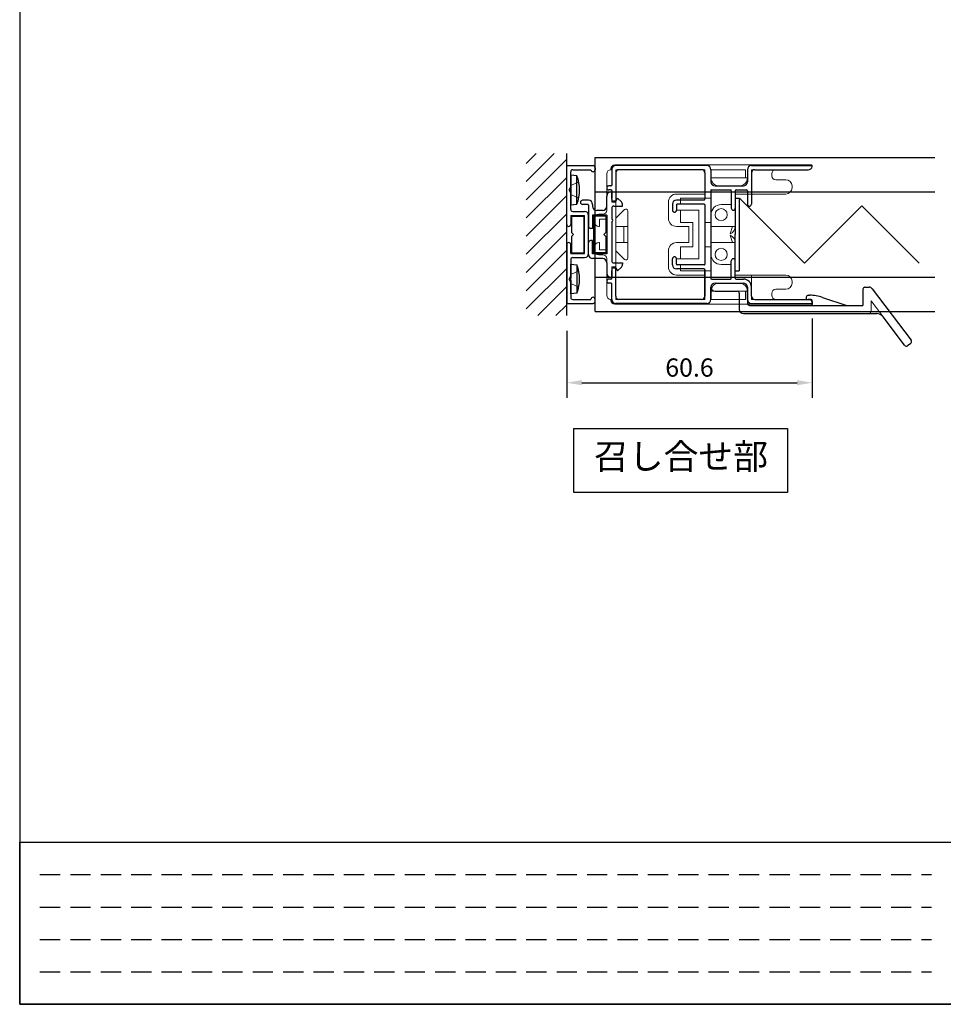
# Model space of a CAD drawing. Extents: x 0 to 820, y 0 to 577.
# Drawn here: x 0 to 228, y 0 to 243 of the extents above; entities that cross this region are included whole.
import ezdxf
from ezdxf.enums import TextEntityAlignment as Align

# ---------------------------------------------------------------- set-up
doc = ezdxf.new("R2010")
doc.units = 0
doc.header["$LTSCALE"] = 20
doc.header["$MEASUREMENT"] = 0
doc.linetypes.add('CENTER2', pattern=[1.125, 0.75, -0.125, 0.125, -0.125])
doc.linetypes.add('HIDDEN', pattern=[0.375, 0.25, -0.125])
doc.layers.get('0').update_dxf_attribs({"color": 8, "linetype": 'CONTINUOUS'})
doc.layers.get('DEFPOINTS').update_dxf_attribs({"linetype": 'CONTINUOUS'})
doc.layers.add('CENTER2', color=30, linetype='CENTER2')
doc.layers.add('WAKU', color=151, linetype='CONTINUOUS')
for name, color, linetype, lineweight in [('MGHDUL', 7, 'CONTINUOUS', 25), ('SCPFLD2Q', 7, 'CONTINUOUS', 25), ('SLBS2', 7, 'CONTINUOUS', 25), ('STLS2', 7, 'CONTINUOUS', 25), ('STPS', 7, 'CONTINUOUS', 25), ('壁', 7, 'CONTINUOUS', 0), ('外形線', 7, 'CONTINUOUS', 25)]:
    doc.layers.add(name, color=color, linetype=linetype, lineweight=lineweight)
doc.styles.add('KANJI', font='ROMANS.shx', dxfattribs={"bigfont": 'bigfont.shx'})
doc.dimstyles.get("Standard").update_dxf_attribs({"dimscale": 1.5, "dimtxt": 3, "dimasz": 2.5, "dimexe": 2.5, "dimexo": 2.5, "dimgap": 1, "dimtad": 1, "dimdec": 1, "dimzin": 0, "dimdsep": 46, "dimtxsty": 'KANJI', "dimcen": 0, "dimclrd": 120, "dimclre": 120, "dimclrt": 120, "dimadec": 0, "dimazin": 0, "dimtfac": 1, "dimtdec": 1, "dimtofl": 0, "dimtmove": 0, "dimatfit": 3, "dimfxl": 0.18, "dimtolj": 1, "dimtzin": 0, "dimarcsym": 0})

# ---------------------------------------------------------------- blocks, each defined once
blk = doc.blocks.new('*D82')
at = {"color": 120, "lineweight": -2, "transparency": 16777216}
for p, q in [((195.57, 169.24), (195.57, 149.67)), ((134.97, 166.25), (134.97, 149.67)), ((138.72, 153.42), (191.82, 153.42))]:
    blk.add_line(p, q, dxfattribs=at)
at = {"color": 120, "transparency": 16777216}
for points in [[(138.72, 154.05), (138.72, 152.8), (134.97, 153.42)], [(191.82, 154.05), (191.82, 152.8), (195.57, 153.42)]]:
    blk.add_solid(points, dxfattribs=at)
at = {"layer": 'DEFPOINTS', "color": 0, "transparency": 16777216}
for p in [(195.57, 172.99), (134.97, 170), (195.57, 153.42)]:
    blk.add_point(p, dxfattribs=at)
at = {"color": 120, "transparency": 16777216, "insert": (165.27, 157.17), "char_height": 4.5, "attachment_point": 5, "style": 'KANJI'}
blk.add_mtext('\\A1;60.6', dxfattribs=at)

msp = doc.modelspace()

# ---------------------------------------------------------------- hatches: boundary and pattern name
at = {"layer": '壁', "lineweight": 0}
h = msp.add_hatch(dxfattribs=at)
h.set_pattern_fill('ANSI31', color=55, style=0)
h.set_pattern_definition([(45, (24.5407, -332.8943), (-2.245064, 2.245064), [])])
h.paths.add_polyline_path([(134.97, 210), (124.97, 210), (124.97, 190), (134.97, 190)])
h.paths.add_polyline_path([(124.97, 170), (134.97, 170), (134.97, 190), (124.97, 190)])

# ---------------------------------------------------------------- linework, layer by layer
at = {"layer": 'CENTER2', "color": 55, "linetype": 'ByBlock'}
for p, q in [((141.97, 209), (225.84, 209)), ((141.97, 200.5), (225.84, 200.5)), ((141.97, 179.5), (225.84, 179.5)), ((141.97, 171), (225.84, 171))]:
    msp.add_line(p, q, dxfattribs=at)
at = {"layer": 'MGHDUL', "linetype": 'ByBlock'}
for p, q in [((144.87, 196.95), (144.87, 199.5)), ((145.87, 200.5), (146.07, 200.5)), ((146.07, 198.75), (146.07, 200.5)), ((138.37, 197.95), (138.37, 197.95)), ((140.37, 198.45), (138.87, 198.45)), ((140.17, 197.45), (138.87, 197.45)), ((140.37, 197.25), (140.37, 192)), ((141.37, 197.45), (141.37, 196.95)), ((146.57, 198.25), (147.07, 198.25)), ((146.57, 197), (148.77, 197)), ((147.07, 198.25), (147.5, 199)), ((148.47, 198.04), (147.5, 199)), ((148.77, 197), (148.77, 197.33)), ((141.37, 194.75), (141.37, 191.5)), ((144.87, 194.75), (141.37, 194.75)), ((144.62, 194.5), (141.62, 194.5)), ((141.62, 194.5), (141.62, 185.5)), ((143.87, 195.95), (142.37, 195.95)), ((144.62, 194.5), (144.62, 190.5)), ((144.87, 194.75), (144.87, 185.25)), ((146.07, 196.5), (146.07, 193.75)), ((146.07, 193.25), (146.07, 183.5)), ((141.37, 191.5), (140.87, 191.5)), ((140.37, 185.05), (140.37, 188)), ((141.37, 188.5), (140.87, 188.5)), ((141.37, 185.25), (141.37, 188.5)), ((144.62, 189.5), (144.62, 185.5)), ((144.87, 185.25), (141.37, 185.25)), ((144.62, 185.5), (141.62, 185.5)), ((143.87, 184.05), (141.37, 184.05)), ((144.87, 183.05), (144.87, 180.5)), ((146.57, 183), (148.77, 183)), ((148.77, 183), (148.77, 182.67)), ((146.07, 181.25), (146.07, 179.5)), ((146.57, 181.75), (147.07, 181.75)), ((147.07, 181.75), (147.5, 181)), ((148.47, 181.95), (147.5, 181)), ((145.87, 179.5), (146.07, 179.5))]:
    msp.add_line(p, q, dxfattribs=at)
at = {"layer": 'MGHDUL'}
for q in [(144.62, 190.5), (144.62, 189.5)]:
    msp.add_line((144.12, 190), q, dxfattribs=at)
at = {"layer": 'MGHDUL', "linetype": 'ByBlock'}
for centre, radius, start, end in [((145.87, 199.5), 1, 90, 180), ((138.87, 197.95), 0.5, 90, 180), ((138.87, 197.95), 0.5, 180, 270), ((140.17, 197.25), 0.2, 0, 90), ((140.37, 197.45), 1, 0, 90), ((142.37, 196.95), 1, 180, 270), ((143.87, 196.95), 1, 270, 0), ((146.57, 198.75), 0.5, 180, 270), ((146.57, 196.5), 0.5, 90, 180), ((147.77, 197.33), 1, 0, 45.3867), ((140.87, 192), 0.5, 180, 270), ((140.87, 188), 0.5, 90, 180), ((141.37, 185.05), 1, 180, 270), ((143.87, 183.05), 1, 0, 90), ((146.57, 183.5), 0.5, 180, 270), ((147.77, 182.67), 1, 314.6133, 0), ((145.87, 180.5), 1, 180, 270), ((146.57, 181.25), 0.5, 90, 180)]:
    msp.add_arc(centre, radius, start, end, dxfattribs=at)
at = {"layer": 'SCPFLD2Q', "lineweight": 9}
for p, q in [((195.37, 207.2), (146.87, 207.2)), ((195.57, 207), (195.57, 207)), ((144.87, 205), (144.87, 200)), ((145.87, 206.2), (145.87, 206)), ((146.07, 206), (145.87, 206)), ((146.07, 206), (146.07, 202)), ((147.07, 206), (147.07, 174)), ((169.07, 206), (147.07, 206)), ((169.07, 206), (169.07, 200)), ((179.07, 206), (170.57, 206)), ((170.57, 204), (170.57, 206)), ((179.07, 206), (179.07, 204)), ((180.57, 206), (194.57, 206)), ((180.57, 206), (180.57, 200)), ((185.57, 205), (185.57, 204.8)), ((185.57, 205), (185.57, 204.5)), ((144.87, 202), (146.07, 202)), ((170.57, 204), (179.57, 204)), ((172.57, 202), (177.57, 202)), ((186.57, 203.5), (189.07, 203.5)), ((190.57, 202), (190.57, 201.5)), ((144.87, 201), (146.07, 201)), ((144.87, 200), (144.87, 196)), ((146.07, 201), (146.07, 198)), ((169.07, 200), (162.07, 200)), ((170.57, 199), (170.57, 201)), ((170.57, 201), (175.57, 201)), ((175.57, 197.4), (175.57, 201)), ((176.57, 192), (176.57, 200)), ((176.57, 200), (189.07, 200)), ((146.07, 198), (147.07, 198)), ((160.07, 194), (160.07, 198)), ((162.07, 197.5), (162.07, 196)), ((169.07, 197.5), (162.07, 197.5)), ((170.57, 199), (163.07, 199)), ((163.07, 197.5), (163.07, 199)), ((169.07, 182.5), (169.07, 197.5)), ((173.07, 197.4), (175.57, 197.4)), ((142.87, 195), (143.87, 195)), ((149.21, 196.15), (147.07, 194)), ((150.07, 190), (150.07, 195.79)), ((167.57, 196), (162.07, 196)), ((163.07, 193), (163.07, 196)), ((167.57, 196), (167.57, 184)), ((170.57, 194.9), (170.57, 193)), ((141.87, 194), (141.87, 193)), ((143.07, 192), (142.87, 192)), ((143.07, 193.8), (143.07, 192)), ((143.07, 193.8), (144.87, 193.8)), ((144.87, 193.8), (144.87, 186.2)), ((147.07, 192), (150.07, 192)), ((149.07, 192), (149.07, 190)), ((165.07, 192), (162.07, 192)), ((166.07, 193), (163.07, 193)), ((165.07, 188), (165.07, 192)), ((166.07, 187), (166.07, 193)), ((169.07, 193), (170.57, 193)), ((170.57, 192), (176.57, 192)), ((170.57, 190), (170.57, 192)), ((175.87, 192), (175.33, 190.15)), ((149.07, 188), (149.07, 190)), ((150.07, 190), (150.07, 184.21)), ((170.57, 190), (170.57, 188)), ((175.87, 188), (175.33, 189.85)), ((143.07, 188), (142.87, 188)), ((143.07, 186.2), (143.07, 188)), ((147.07, 188), (150.07, 188)), ((165.07, 188), (162.07, 188)), ((170.57, 188), (176.57, 188)), ((176.57, 188), (176.57, 180)), ((141.87, 186), (141.87, 187)), ((142.87, 185), (143.87, 185)), ((143.07, 186.2), (144.87, 186.2)), ((149.21, 183.85), (147.07, 186)), ((160.07, 186), (160.07, 182)), ((163.07, 187), (163.07, 184)), ((166.07, 187), (163.07, 187)), ((169.07, 187), (170.57, 187)), ((170.57, 185.1), (170.57, 187)), ((144.87, 175), (144.87, 184)), ((162.07, 182.5), (162.07, 184)), ((167.57, 184), (162.07, 184)), ((169.07, 182.5), (162.07, 182.5)), ((163.07, 182.5), (163.07, 181)), ((173.07, 182.6), (175.57, 182.6)), ((175.57, 182.6), (175.57, 179)), ((146.07, 179), (146.07, 182)), ((146.07, 182), (147.07, 182)), ((169.07, 180), (162.07, 180)), ((170.57, 181), (163.07, 181)), ((169.07, 174), (169.07, 180)), ((170.57, 181), (170.57, 179)), ((176.57, 180), (189.07, 180)), ((180.57, 174), (180.57, 180)), ((144.87, 179), (146.07, 179)), ((144.87, 178), (146.07, 178)), ((146.07, 174), (146.07, 178)), ((170.57, 179), (175.57, 179)), ((172.57, 178), (177.57, 178)), ((172.57, 178), (177.57, 178)), ((190.57, 178), (190.57, 178.5)), ((170.57, 176), (179.57, 176)), ((170.57, 176), (170.57, 174)), ((179.07, 174), (179.07, 176)), ((185.57, 175), (185.57, 175.5)), ((185.57, 175), (185.57, 175.2)), ((186.57, 176.5), (189.07, 176.5)), ((146.07, 174), (145.87, 174)), ((145.87, 173.8), (145.87, 174)), ((195.37, 172.8), (146.87, 172.8)), ((169.07, 174), (147.07, 174)), ((179.07, 174), (170.57, 174)), ((180.57, 174), (194.57, 174)), ((195.57, 173), (195.57, 173)), ((195.57, 173), (195.57, 173))]:
    msp.add_line(p, q, dxfattribs=at)
for centre in [(173.07, 194.9), (173.07, 185.1)]:
    msp.add_circle(centre, 1.5, dxfattribs=at)
for centre, radius, start, end in [((146.87, 206.2), 1, 90, 180), ((194.57, 207), 1, 270, 0), ((195.37, 207), 0.2, 360, 90), ((145.87, 205), 1, 90, 180), ((186.57, 205), 1, 90, 180), ((186.57, 204.5), 1, 180, 270), ((172.57, 204), 2, 180, 270), ((177.57, 204), 2, 270, 0), ((189.07, 202), 1.5, 0, 90), ((162.07, 198), 2, 90, 180), ((189.07, 201.5), 1.5, 270, 0), ((173.07, 194.9), 2.5, 90, 180), ((142.87, 194), 1, 90, 180), ((143.87, 196), 1, 270, 0), ((149.57, 195.79), 0.5, 0, 135), ((142.87, 193), 1, 180, 270), ((162.07, 194), 2, 180, 270), ((174.57, 192), 2, 292.3316, 0), ((174.57, 188), 2, 0, 67.6684), ((142.87, 187), 1, 90, 180), ((162.07, 186), 2, 90, 180), ((142.87, 186), 1, 180, 270), ((143.87, 184), 1, 0, 90), ((173.07, 185.1), 2.5, 180, 270), ((149.57, 184.21), 0.5, 225, 0), ((162.07, 182), 2, 180, 270), ((189.07, 178.5), 1.5, 0, 90), ((172.57, 176), 2, 90, 180), ((177.57, 176), 2, 0, 90), ((189.07, 178), 1.5, 270, 360), ((145.87, 175), 1, 180, 270), ((186.57, 175.5), 1, 90, 180), ((186.57, 175), 1, 180, 270), ((146.87, 173.8), 1, 180, 270), ((194.57, 173), 1, 0, 90), ((195.37, 173), 0.2, 270, 0)]:
    msp.add_arc(centre, radius, start, end, dxfattribs=at)
at = {"layer": 'SLBS2'}
for p, q in [((169.57, 207), (147.07, 207)), ((180.57, 207), (195.37, 207)), ((146.07, 206), (146.07, 202.2)), ((147.07, 205.2), (147.07, 198.2)), ((168.27, 206), (147.87, 206)), ((169.07, 205.2), (169.07, 198.7)), ((170.57, 206), (170.57, 203)), ((179.57, 206), (179.57, 203)), ((180.57, 205.2), (180.57, 197.5)), ((181.37, 206), (194.59, 206)), ((145.87, 202), (145.37, 202)), ((171.57, 202), (178.57, 202)), ((144.87, 201.5), (144.87, 201.5)), ((145.87, 201), (145.37, 201)), ((146.07, 200.8), (146.07, 198.97)), ((170.57, 200.8), (170.57, 179.2)), ((170.77, 201), (175.37, 201)), ((175.57, 200.8), (175.57, 196.5)), ((176.57, 200.8), (176.57, 196.5)), ((176.77, 201), (179.37, 201)), ((179.57, 200.8), (179.57, 197.5)), ((147.07, 198.25), (146.57, 198.25)), ((161.07, 197.5), (161.07, 196)), ((168.87, 198.5), (162.07, 198.5)), ((162.07, 197.3), (162.07, 196)), ((168.87, 197.5), (162.27, 197.5)), ((169.07, 197.3), (169.07, 182.7)), ((180.07, 197), (180.07, 197)), ((161.57, 195.5), (161.57, 195.5)), ((176.07, 196), (176.07, 196)), ((161.07, 182.5), (161.07, 184)), ((161.57, 184.5), (161.57, 184.5)), ((162.07, 182.7), (162.07, 184)), ((168.87, 182.5), (162.27, 182.5)), ((175.57, 179.2), (175.57, 183.5)), ((176.07, 184), (176.07, 184)), ((176.57, 179.2), (176.57, 183.5)), ((146.07, 179.2), (146.07, 181.02)), ((147.07, 181.75), (146.57, 181.75)), ((147.07, 174.8), (147.07, 181.8)), ((168.87, 181.5), (162.07, 181.5)), ((169.07, 174.8), (169.07, 181.5)), ((169.07, 181.3), (169.07, 174.8)), ((144.87, 178.5), (144.87, 178.5)), ((145.87, 179), (145.37, 179)), ((145.87, 178), (145.37, 178)), ((146.07, 174), (146.07, 177.8)), ((170.77, 179), (175.37, 179)), ((171.57, 178), (178.57, 178)), ((176.77, 179), (178.57, 179)), ((170.57, 174), (170.57, 177)), ((170.57, 177), (170.57, 174)), ((179.57, 174), (179.57, 177)), ((180.57, 174.8), (180.57, 177)), ((169.57, 173), (147.07, 173)), ((168.27, 174), (147.87, 174)), ((180.57, 173), (195.37, 173)), ((181.37, 174), (194.59, 174))]:
    msp.add_line(p, q, dxfattribs=at)
for centre, radius, start, end in [((147.07, 206), 1, 90, 180), ((169.57, 206), 1, 0, 90), ((180.57, 206), 1, 90, 180), ((194.59, 207), 1, 270, 345.5225), ((195.37, 206.8), 0.2, 345.5225, 90), ((147.87, 205.2), 0.8, 90, 180), ((168.27, 205.2), 0.8, 0, 90), ((181.37, 205.2), 0.8, 90, 180), ((145.37, 201.5), 0.5, 90, 180), ((145.87, 202.2), 0.2, 270, 0), ((171.57, 203), 1, 180, 270), ((178.57, 203), 1, 270, 0), ((145.37, 201.5), 0.5, 180, 270), ((145.87, 200.8), 0.2, 0, 90), ((170.77, 200.8), 0.2, 90, 180), ((175.37, 200.8), 0.2, 0, 90), ((176.77, 200.8), 0.2, 90, 180), ((179.37, 200.8), 0.2, 0, 90), ((146.57, 198.75), 0.5, 180, 270), ((162.07, 197.5), 1, 90, 180), ((162.27, 197.3), 0.2, 90, 180), ((168.87, 198.7), 0.2, 270, 0), ((168.87, 197.3), 0.2, 0, 90), ((180.07, 197.5), 0.5, 180, 270), ((180.07, 197.5), 0.5, 270, 0), ((161.57, 196), 0.5, 180, 270), ((161.57, 196), 0.5, 270, 0), ((176.07, 196.5), 0.5, 180, 270), ((176.07, 196.5), 0.5, 270, 0), ((161.57, 184), 0.5, 90, 180), ((162.07, 182.5), 1, 180, 270), ((161.57, 184), 0.5, 0, 90), ((162.27, 182.7), 0.2, 180, 270), ((168.87, 182.7), 0.2, 270, 0), ((176.07, 183.5), 0.5, 90, 180), ((176.07, 183.5), 0.5, 0, 90), ((146.57, 181.25), 0.5, 90, 180), ((168.87, 181.3), 0.2, 0, 90), ((145.37, 178.5), 0.5, 90, 180), ((145.37, 178.5), 0.5, 180, 270), ((145.87, 179.2), 0.2, 270, 0), ((145.87, 177.8), 0.2, 0, 90), ((170.77, 179.2), 0.2, 180, 270), ((171.57, 177), 1, 90, 180), ((175.37, 179.2), 0.2, 270, 0), ((176.77, 179.2), 0.2, 180, 270), ((178.57, 177), 2, 0, 90), ((178.57, 177), 1, 0, 90), ((147.07, 174), 1, 180, 270), ((147.87, 174.8), 0.8, 180, 270), ((168.27, 174.8), 0.8, 270, 0), ((169.57, 174), 1, 270, 0), ((180.57, 174), 1, 180, 270), ((181.37, 174.8), 0.8, 180, 270), ((194.59, 173), 1, 14.4775, 90), ((195.37, 173.2), 0.2, 270, 14.4775)]:
    msp.add_arc(centre, radius, start, end, dxfattribs=at)
at = {"layer": 'STLS2', "color": 120}
msp.add_lwpolyline([(136.71, 142.14), (189.47, 142.14), (189.47, 126.29), (136.71, 126.29)], close=True, dxfattribs=at)
at = {"layer": 'STPS'}
for p, q in [((134.97, 192.5), (134.97, 207)), ((134.97, 207), (141.47, 207)), ((134.97, 190), (134.97, 204.75)), ((135.97, 201.25), (135.97, 205.5)), ((135.97, 204.65), (135.97, 197.35)), ((137.47, 204.5), (135.97, 204.65)), ((136.47, 206), (140.97, 206)), ((137.47, 197.5), (137.47, 204.5)), ((141.47, 205.5), (141.47, 205.5)), ((141.97, 206.5), (141.97, 206)), ((141.97, 206.5), (141.97, 206.5)), ((135.72, 201), (135.97, 201.25)), ((135.72, 201), (135.97, 200.75)), ((135.97, 196.2), (135.97, 200.75)), ((135.97, 197.35), (137.47, 197.5)), ((135.97, 194.7), (135.97, 192.5)), ((135.97, 194.7), (139.37, 194.7)), ((136.47, 195.7), (139.37, 195.7)), ((139.37, 185.3), (139.37, 194.7)), ((140.37, 185.3), (140.37, 194.7)), ((140.37, 185.3), (140.37, 194.7)), ((135.47, 192), (135.47, 192)), ((134.97, 175.25), (134.97, 190)), ((136.17, 190.5), (136.67, 190)), ((136.17, 189.5), (136.67, 190)), ((134.97, 187.5), (134.97, 173)), ((135.47, 188), (135.47, 188)), ((135.97, 185.3), (135.97, 187.5)), ((135.97, 185.3), (139.37, 185.3)), ((135.97, 183.8), (135.97, 179.25)), ((135.97, 175.35), (135.97, 182.65)), ((135.97, 182.65), (137.47, 182.5)), ((136.47, 184.3), (139.37, 184.3)), ((137.47, 182.5), (137.47, 175.5)), ((135.72, 179), (135.97, 179.25)), ((135.72, 179), (135.97, 178.75)), ((135.97, 178.75), (135.97, 174.5)), ((137.47, 175.5), (135.97, 175.35)), ((134.97, 173), (141.47, 173)), ((136.47, 174), (140.93, 174)), ((141.47, 174.5), (141.47, 174.5)), ((141.97, 173.5), (141.97, 174)), ((141.97, 173.5), (141.97, 173.5))]:
    msp.add_line(p, q, dxfattribs=at)
at = {"layer": 'STPS', "lineweight": 9}
for p, q in [((135.49, 201), (136.13, 202.2)), ((137.94, 203), (136.13, 202.2)), ((135.49, 201), (136.13, 199.79)), ((137.94, 199), (136.13, 199.79)), ((135.49, 179), (136.13, 180.2)), ((137.94, 181), (136.13, 180.2)), ((135.49, 179), (136.13, 177.79)), ((137.94, 177), (136.13, 177.79))]:
    msp.add_line(p, q, dxfattribs=at)
at = {"layer": 'STPS', "linetype": 'ByBlock'}
for p, q in [((136.17, 194.5), (139.17, 194.5)), ((136.17, 194.5), (136.17, 190.5)), ((139.17, 194.5), (139.17, 185.5)), ((136.17, 189.5), (136.17, 185.5)), ((136.17, 185.5), (139.17, 185.5))]:
    msp.add_line(p, q, dxfattribs=at)
at = {"layer": 'STPS'}
for centre, radius, start, end in [((141.47, 206.5), 0.5, 0, 90), ((136.47, 205.5), 0.5, 90, 180), ((129.06, 201), 9.11, 337.3881, 22.6119), ((141.47, 206), 0.5, 180, 270), ((141.47, 206), 0.5, 270, 0), ((136.47, 196.2), 0.5, 180, 270), ((139.37, 194.7), 1, 0, 90), ((135.47, 192.5), 0.5, 180, 270), ((135.47, 192.5), 0.5, 270, 0), ((135.47, 187.5), 0.5, 90, 180), ((135.47, 187.5), 0.5, 0, 90), ((139.37, 185.3), 1, 270, 0), ((136.47, 183.8), 0.5, 90, 180), ((129.06, 179), 9.11, 337.3881, 22.6119), ((136.47, 174.5), 0.5, 180, 270), ((141.47, 174), 0.5, 90, 180), ((141.47, 174), 0.5, 0, 90), ((141.47, 173.5), 0.5, 270, 0)]:
    msp.add_arc(centre, radius, start, end, dxfattribs=at)
at = {"layer": 'WAKU', "color": 2, "linetype": 'HIDDEN'}
for p, q in [((5, 32), (224.97, 32)), ((5, 24), (224.97, 24)), ((5, 24), (224.97, 24)), ((5, 16), (224.97, 16)), ((5, 8), (224.97, 8))]:
    msp.add_line(p, q, dxfattribs=at)
at = {"layer": 'WAKU'}
for points in [[(0, 0), (820, 0), (820, 577), (0, 577)], [(0, 40), (229.97, 40), (229.97, 0), (0, 0)]]:
    msp.add_lwpolyline(points, close=True, dxfattribs=at)
at = {"layer": '壁', "color": 55, "lineweight": 25}
for p, q in [((134.97, 170), (134.97, 210)), ((134.97, 170), (134.97, 210)), ((141.97, 171), (141.97, 209)), ((141.97, 171), (141.97, 209))]:
    msp.add_line(p, q, dxfattribs=at)
at = {"layer": '外形線'}
for p, q in [((176.57, 199), (176.57, 190)), ((176.57, 199), (177.57, 199)), ((177.57, 199), (177.57, 181)), ((176.57, 181), (176.57, 190)), ((176.57, 181), (177.57, 181)), ((171.57, 178), (178.57, 178)), ((171.57, 178), (178.57, 178)), ((170.57, 177), (170.57, 177)), ((171.57, 176), (177.07, 176)), ((177.57, 175.5), (177.57, 171.5)), ((179.57, 174), (179.57, 177)), ((179.57, 177), (179.57, 173)), ((194.57, 175), (194.94, 175)), ((208.07, 176.5), (208.07, 172.5)), ((208.57, 177), (209.57, 177)), ((210.37, 176.6), (219.94, 163.9)), ((194.07, 174.5), (194.07, 174)), ((194.07, 174), (195.07, 174)), ((194.07, 174), (194.07, 174)), ((195.57, 173.5), (195.57, 172.7)), ((198.11, 174.48), (204.07, 172.5)), ((178.57, 170.5), (209.57, 170.5)), ((180.07, 172.5), (208.07, 172.5)), ((209.57, 170.5), (211.46, 170.5)), ((218.34, 162.7), (213.06, 169.7)), ((219.82, 163.06), (219.18, 162.58))]:
    msp.add_line(p, q, dxfattribs=at)
at = {"layer": '外形線', "lineweight": 30}
for p, q in [((177.58, 199), (193.65, 182.93)), ((193.65, 182.93), (207.8, 197.07)), ((207.8, 197.07), (221.94, 182.93))]:
    msp.add_line(p, q, dxfattribs=at)
at = {"layer": '外形線', "lineweight": 15}
for p, q in [((210.07, 173.67), (210.07, 171)), ((213.06, 169.7), (210.07, 173.67))]:
    msp.add_line(p, q, dxfattribs=at)
at = {"layer": '外形線'}
for centre, radius, start, end in [((146.07, 193.5), 0.25, 270, 90), ((171.57, 177), 1, 90, 180), ((171.57, 177), 1, 90, 180), ((178.57, 177), 1, 0, 90), ((178.57, 177), 1, 0, 90), ((171.57, 177), 1, 180, 270), ((177.07, 175.5), 0.5, 0, 90), ((194.57, 174.5), 0.5, 90, 180), ((194.94, 165), 10, 71.5651, 90), ((208.57, 176.5), 0.5, 90, 180), ((209.57, 176), 1, 37, 90), ((180.07, 173), 0.5, 180, 270), ((195.07, 173.5), 0.5, 0, 90), ((195.37, 172.7), 0.2, 270, 0), ((178.57, 171.5), 1, 180, 270), ((211.46, 168.5), 2, 37, 90), ((219.46, 163.54), 0.6, 307, 37), ((218.82, 163.06), 0.6, 217, 307)]:
    msp.add_arc(centre, radius, start, end, dxfattribs=at)
at = {"layer": '外形線', "lineweight": 15}
msp.add_arc((209.57, 171), 0.5, 270, 0, dxfattribs=at)

# ---------------------------------------------------------------- texts
at = {"layer": 'WAKU', "color": 120, "style": 'KANJI'}
msp.add_text('召し合せ部', height=6.3, dxfattribs=at).set_placement((163.17, 134.41), align=Align.MIDDLE)

# ---------------------------------------------------------------- dimensions: what is measured, and where the dimension line sits
at = {"color": 55}
dim = msp.add_linear_dim(base=(195.57, 153.42), p1=(134.97, 170), p2=(195.57, 172.99), dimstyle='STANDARD', dxfattribs=at)
dim.commit()
dim.dimension.update_dxf_attribs({"geometry": '*D82', "text_midpoint": (165.27, 157.17)})

doc.saveas('drawing.dxf')
